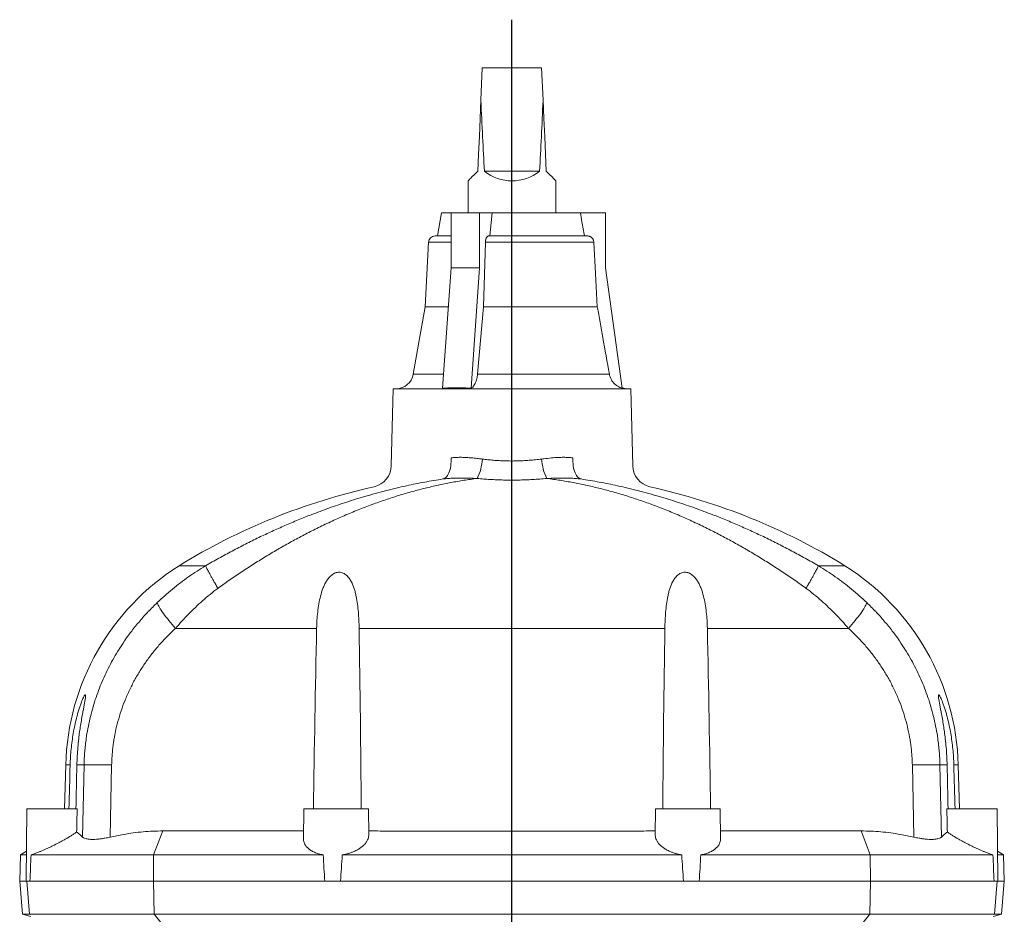
# Model space of a CAD drawing. Units: millimetres. Extents: x -2628 to 3212, y -1841 to 2259.
# Drawn here: x 1412 to 1860, y 1064 to 1471 of the extents above; entities that cross this region are included whole.
import ezdxf

# ---------------------------------------------------------------- set-up
doc = ezdxf.new("R2010")
doc.units = ezdxf.units.MM
doc.layers.add('FORMAT', color=179, linetype='Continuous')
doc.layers.add('SLD-0', color=179, linetype='Continuous')

# ---------------------------------------------------------------- blocks, each defined once
blk = doc.blocks.new('SW_CENTERMARKSYMBOL_0')
at = {"layer": 'FORMAT', "color": 179}
blk.add_line((0, 5), (0, 761.85), dxfattribs=at)

msp = doc.modelspace()

# ---------------------------------------------------------------- linework, layer by layer
at = {"layer": 'SLD-0', "color": 179, "linetype": 'Continuous', "lineweight": 15}
for p, q in [((1622.35, 1434.16), (1622.99, 1448.87)), ((1622.99, 1448.87), (1649.99, 1448.87)), ((1650.64, 1434.16), (1649.99, 1448.87)), ((1622.35, 1434.16), (1621.98, 1425.74)), ((1651, 1425.74), (1650.64, 1434.16)), ((1621.98, 1425.74), (1621.63, 1417.54)), ((1651.36, 1417.54), (1651, 1425.74)), ((1621.63, 1417.54), (1621.28, 1409.58)), ((1651.71, 1409.58), (1651.36, 1417.54)), ((1621.28, 1409.58), (1620.94, 1401.87)), ((1652.04, 1401.87), (1651.71, 1409.58)), ((1616.85, 1397.78), (1616.68, 1397.61)), ((1617.09, 1398.02), (1616.85, 1397.78)), ((1617.38, 1398.31), (1617.09, 1398.02)), ((1617.73, 1398.66), (1617.38, 1398.31)), ((1618.13, 1399.06), (1617.73, 1398.66)), ((1618.59, 1399.52), (1618.13, 1399.06)), ((1619.1, 1400.03), (1618.59, 1399.52)), ((1619.67, 1400.59), (1619.1, 1400.03)), ((1620.28, 1401.21), (1619.67, 1400.59)), ((1620.94, 1401.87), (1620.28, 1401.21)), ((1623.92, 1401.87), (1649.07, 1401.87)), ((1652.71, 1401.21), (1652.04, 1401.87)), ((1653.32, 1400.59), (1652.71, 1401.21)), ((1653.88, 1400.03), (1653.32, 1400.59)), ((1654.39, 1399.52), (1653.88, 1400.03)), ((1654.85, 1399.06), (1654.39, 1399.52)), ((1655.26, 1398.66), (1654.85, 1399.06)), ((1655.6, 1398.31), (1655.26, 1398.66)), ((1655.9, 1398.02), (1655.6, 1398.31)), ((1656.13, 1397.78), (1655.9, 1398.02)), ((1656.31, 1397.61), (1656.13, 1397.78)), ((1616.5, 1397.43), (1616.49, 1397.42)), ((1616.49, 1397.42), (1616.49, 1382.87)), ((1616.56, 1397.49), (1616.5, 1397.43)), ((1616.68, 1397.61), (1616.56, 1397.49)), ((1656.43, 1397.49), (1656.31, 1397.61)), ((1656.49, 1397.43), (1656.43, 1397.49)), ((1656.49, 1397.42), (1656.49, 1397.43)), ((1656.49, 1382.87), (1656.49, 1397.42)), ((1604.49, 1382.87), (1602.64, 1372.37)), ((1604.49, 1382.87), (1608.75, 1382.87)), ((1608.75, 1382.87), (1608.75, 1357.87)), ((1621.74, 1382.87), (1608.75, 1382.87)), ((1621.74, 1382.87), (1621.74, 1357.87)), ((1627.43, 1382.87), (1621.74, 1382.87)), ((1627.43, 1382.87), (1626.48, 1372.37)), ((1627.43, 1382.87), (1667.6, 1382.87)), ((1667.6, 1382.87), (1678.99, 1382.87)), ((1678.99, 1382.87), (1678.99, 1357.87)), ((1601.49, 1372.37), (1608.75, 1372.37)), ((1625.89, 1372.37), (1670.68, 1372.37)), ((1598.5, 1369.53), (1596.95, 1340.08)), ((1624.36, 1369.53), (1623.58, 1340.08)), ((1673.74, 1369.53), (1674.5, 1355.25)), ((1608.75, 1357.87), (1604.9, 1303.14)), ((1621.74, 1357.87), (1608.75, 1357.87)), ((1621.74, 1357.87), (1617.89, 1303.14)), ((1678.99, 1357.87), (1686.68, 1303.14)), ((1674.5, 1355.25), (1675.31, 1340.08)), ((1596.95, 1340.08), (1591.56, 1309.48)), ((1596.95, 1340.08), (1607.5, 1340.08)), ((1623.58, 1340.08), (1620.84, 1309.48)), ((1623.58, 1340.08), (1675.31, 1340.08)), ((1582.49, 1302.87), (1581.57, 1267.79)), ((1582.49, 1302.87), (1636.49, 1302.87)), ((1636.49, 1302.87), (1690.49, 1302.87)), ((1691.41, 1267.79), (1690.49, 1302.87)), ((1497.05, 1222.39), (1485.03, 1222.39)), ((1497.05, 1222.39), (1497.06, 1222.38)), ((1775.93, 1222.39), (1775.92, 1222.38)), ((1775.93, 1222.39), (1787.95, 1222.39)), ((1433.43, 1131.76), (1432.91, 1111.87)), ((1840.08, 1111.87), (1839.56, 1131.76)), ((1415.78, 1111.87), (1415.49, 1078.87)), ((1438.64, 1111.87), (1415.78, 1111.87)), ((1541.78, 1111.87), (1541.66, 1098.07)), ((1571.2, 1111.87), (1541.78, 1111.87)), ((1571.31, 1099.96), (1571.2, 1111.87)), ((1701.78, 1111.87), (1701.68, 1099.96)), ((1701.78, 1111.87), (1731.2, 1111.87)), ((1731.33, 1098.07), (1731.2, 1111.87)), ((1834.34, 1111.87), (1857.2, 1111.87)), ((1857.49, 1078.87), (1857.2, 1111.87)), ((1412.81, 1090.87), (1412.49, 1078.87)), ((1415.61, 1092.49), (1412.81, 1090.87)), ((1412.81, 1090.87), (1415.6, 1090.87)), ((1473.45, 1090.87), (1417.67, 1090.87)), ((1550.61, 1090.87), (1473.45, 1090.87)), ((1713.75, 1090.87), (1559.24, 1090.87)), ((1722.38, 1090.87), (1799.53, 1090.87)), ((1799.53, 1090.87), (1855.32, 1090.87)), ((1860.18, 1090.87), (1857.37, 1092.49)), ((1860.18, 1090.87), (1857.39, 1090.87)), ((1860.49, 1078.87), (1860.18, 1090.87)), ((1412.49, 1078.87), (1413.81, 1063.87)), ((1412.49, 1078.87), (1415.49, 1078.87)), ((1417.17, 1078.87), (1415.49, 1078.87)), ((1473.38, 1078.87), (1417.17, 1078.87)), ((1551.33, 1078.87), (1473.38, 1078.87)), ((1558.44, 1078.87), (1551.33, 1078.87)), ((1714.54, 1078.87), (1558.44, 1078.87)), ((1714.54, 1078.87), (1721.66, 1078.87)), ((1799.6, 1078.87), (1721.66, 1078.87)), ((1799.6, 1078.87), (1855.82, 1078.87)), ((1855.82, 1078.87), (1857.49, 1078.87)), ((1860.49, 1078.87), (1857.49, 1078.87)), ((1859.18, 1063.87), (1860.49, 1078.87)), ((1413.81, 1063.87), (1417.58, 1062.86)), ((1413.81, 1063.87), (1416.99, 1063.87)), ((1473.67, 1063.87), (1416.99, 1063.87)), ((1473.67, 1063.87), (1799.31, 1063.87)), ((1799.31, 1063.87), (1856, 1063.87)), ((1855.4, 1062.86), (1859.18, 1063.87)), ((1859.18, 1063.87), (1856, 1063.87))]:
    msp.add_line(p, q, dxfattribs=at)
at = {"layer": 'SLD-0', "color": 179, "linetype": 'Continuous', "lineweight": 0}
for p, q in [((1598.5, 1369.53), (1608.75, 1369.53)), ((1624.36, 1369.53), (1673.74, 1369.53)), ((1591.56, 1309.48), (1605.35, 1309.48)), ((1620.84, 1309.48), (1680.8, 1309.48)), ((1608.63, 1267.79), (1608.73, 1268.67)), ((1608.73, 1268.67), (1608.78, 1269.58)), ((1608.79, 1270.51), (1608.76, 1271.45)), ((1608.78, 1269.58), (1608.79, 1270.51)), ((1664.23, 1271.45), (1664.19, 1270.51)), ((1664.19, 1270.51), (1664.2, 1269.58)), ((1664.2, 1269.58), (1664.26, 1268.67)), ((1664.26, 1268.67), (1664.36, 1267.79)), ((1606.79, 1262.99), (1607.16, 1263.48)), ((1607.16, 1263.48), (1607.49, 1264.05)), ((1607.49, 1264.05), (1607.8, 1264.68)), ((1607.8, 1264.68), (1608.07, 1265.38)), ((1608.07, 1265.38), (1608.29, 1266.13)), ((1608.29, 1266.13), (1608.48, 1266.94)), ((1608.48, 1266.94), (1608.63, 1267.79)), ((1664.36, 1267.79), (1664.5, 1266.94)), ((1664.5, 1266.94), (1664.69, 1266.13)), ((1664.69, 1266.13), (1664.92, 1265.38)), ((1664.92, 1265.38), (1665.19, 1264.68)), ((1665.19, 1264.68), (1665.49, 1264.05)), ((1665.49, 1264.05), (1665.83, 1263.48)), ((1665.83, 1263.48), (1666.2, 1262.99)), ((1605.07, 1261.83), (1605.53, 1261.99)), ((1605.53, 1261.99), (1605.97, 1262.24)), ((1605.97, 1262.24), (1606.39, 1262.57)), ((1606.39, 1262.57), (1606.79, 1262.99)), ((1666.2, 1262.99), (1666.6, 1262.57)), ((1666.6, 1262.57), (1667.02, 1262.24)), ((1667.02, 1262.24), (1667.46, 1261.99)), ((1667.46, 1261.99), (1667.92, 1261.83)), ((1475.16, 1205.26), (1475.08, 1205.59)), ((1475.3, 1204.87), (1475.16, 1205.26)), ((1797.69, 1204.87), (1797.83, 1205.26)), ((1797.83, 1205.26), (1797.91, 1205.59)), ((1475.5, 1204.42), (1475.3, 1204.87)), ((1475.75, 1203.92), (1475.5, 1204.42)), ((1476.07, 1203.37), (1475.75, 1203.92)), ((1476.43, 1202.77), (1476.07, 1203.37)), ((1476.86, 1202.12), (1476.43, 1202.77)), ((1477.33, 1201.43), (1476.86, 1202.12)), ((1477.85, 1200.7), (1477.33, 1201.43)), ((1478.41, 1199.93), (1477.85, 1200.7)), ((1794.57, 1199.93), (1795.14, 1200.7)), ((1795.14, 1200.7), (1795.66, 1201.43)), ((1795.66, 1201.43), (1796.13, 1202.12)), ((1796.13, 1202.12), (1796.55, 1202.77)), ((1796.55, 1202.77), (1796.92, 1203.37)), ((1796.92, 1203.37), (1797.23, 1203.92)), ((1797.23, 1203.92), (1797.49, 1204.42)), ((1797.49, 1204.42), (1797.69, 1204.87)), ((1479.02, 1199.13), (1478.41, 1199.93)), ((1479.67, 1198.31), (1479.02, 1199.13)), ((1480.36, 1197.45), (1479.67, 1198.31)), ((1481.08, 1196.58), (1480.36, 1197.45)), ((1481.83, 1195.7), (1481.08, 1196.58)), ((1791.15, 1195.7), (1791.9, 1196.58)), ((1791.9, 1196.58), (1792.62, 1197.45)), ((1792.62, 1197.45), (1793.31, 1198.31)), ((1793.31, 1198.31), (1793.96, 1199.13)), ((1793.96, 1199.13), (1794.57, 1199.93)), ((1482.61, 1194.8), (1481.83, 1195.7)), ((1483.41, 1193.9), (1482.61, 1194.8)), ((1547.6, 1193.9), (1483.41, 1193.9)), ((1706.05, 1193.9), (1566.94, 1193.9)), ((1725.38, 1193.9), (1789.58, 1193.9)), ((1789.58, 1193.9), (1790.38, 1194.8)), ((1790.38, 1194.8), (1791.15, 1195.7)), ((1435.45, 1131.76), (1433.43, 1131.76)), ((1438.52, 1131.76), (1441.78, 1131.76)), ((1441.78, 1131.76), (1441.08, 1098.97)), ((1453.61, 1098.93), (1454.33, 1131.76)), ((1819.38, 1098.93), (1818.65, 1131.76)), ((1831.2, 1131.76), (1831.91, 1098.97)), ((1834.46, 1131.76), (1831.2, 1131.76)), ((1837.53, 1131.76), (1839.56, 1131.76)), ((1477.61, 1101.75), (1473.45, 1090.87)), ((1795.38, 1101.75), (1799.53, 1090.87)), ((1473.45, 1090.87), (1473.38, 1078.87)), ((1799.53, 1090.87), (1799.6, 1078.87)), ((1416.99, 1063.87), (1415.69, 1078.87)), ((1473.67, 1063.87), (1473.38, 1078.87)), ((1799.31, 1063.87), (1799.6, 1078.87)), ((1856, 1063.87), (1857.3, 1078.87)), ((1417.51, 1063.73), (1416.99, 1063.87)), ((1477.35, 1059.4), (1473.67, 1063.87)), ((1795.64, 1059.4), (1799.31, 1063.87)), ((1855.48, 1063.73), (1856, 1063.87))]:
    msp.add_line(p, q, dxfattribs=at)
at = {"layer": 'SLD-0', "color": 179, "linetype": 'Continuous', "lineweight": 15}
for centre, radius, start, end in [((1636.49, 1417.42), 20, 231.0417, 308.9583), ((1601.49, 1369.37), 3, 90, 177), ((1583.68, 1310.87), 8, 270, 350), ((1689.31, 1310.87), 8, 250.6804, 270), ((1571.58, 1268.05), 10, 282.6562, 358.5331), ((1701.41, 1268.05), 10, 181.482, 257.3382), ((1636.49, 975.67), 289.5, 102.5132, 121.5459), ((1636.49, 975.67), 289.5, 58.4541, 77.4871), ((1543.89, 1128.87), 110.5, 122.1866, 178.5), ((1729.09, 1128.87), 110.5, 1.5, 57.8134)]:
    msp.add_arc(centre, radius, start, end, dxfattribs=at)
at = {"layer": 'SLD-0', "color": 179, "linetype": 'Continuous', "lineweight": 0}
for centre, radius, start, end in [((1600.06, 1272.32), 22.99, 333.5731, 356.421), ((1672.93, 1272.32), 22.99, 183.579, 206.4269), ((1448.06, 899.04), 232.8, 88.4556, 91.5444), ((1824.93, 899.04), 232.8, 88.4556, 91.5444)]:
    msp.add_arc(centre, radius, start, end, dxfattribs=at)
at = {"layer": 'SLD-0', "color": 179, "linetype": 'Continuous', "lineweight": 15}
for start_param, end_param in [(2.356195, 2.461641), (3.821544, 3.926991)]:
    msp.add_ellipse((1636.49, 1758.07), major_axis=(0, 458.08), ratio=0.043661, start_param=start_param, end_param=end_param, dxfattribs=at)
for points, knots in [([(1667.6, 1382.87), (1667.85, 1381.51), (1668.48, 1378.01), (1669.11, 1374.51), (1669.5, 1372.37)], [0, 0, 0, 0, 0.3870212, 1, 1, 1, 1]), ([(1625.89, 1372.37), (1625.85, 1372.37), (1625.72, 1372.36), (1625.5, 1372.28), (1625.25, 1372.1), (1625.02, 1371.84), (1624.81, 1371.51), (1624.64, 1371.12), (1624.51, 1370.68), (1624.41, 1370.2), (1624.37, 1369.81), (1624.37, 1369.58), (1624.36, 1369.53)], [0, 0, 0, 0, 0.058815, 0.17394, 0.289058, 0.403347, 0.517623, 0.629834, 0.742024, 0.8519, 0.961777, 1, 1, 1, 1]), ([(1670.68, 1372.37), (1670.79, 1372.36), (1671.08, 1372.36), (1671.54, 1372.26), (1672.04, 1372.08), (1672.5, 1371.8), (1672.89, 1371.47), (1673.23, 1371.06), (1673.48, 1370.62), (1673.66, 1370.14), (1673.73, 1369.77), (1673.74, 1369.56), (1673.74, 1369.53)], [0, 0, 0, 0, 0.07457, 0.18802, 0.30481, 0.417295, 0.533156, 0.643525, 0.757233, 0.865349, 0.976693, 1, 1, 1, 1]), ([(1675.31, 1340.08), (1676.15, 1335.44), (1677.98, 1325.24), (1679.8, 1315.04), (1680.8, 1309.48)], [0, 0, 0, 0, 0.45505, 1, 1, 1, 1]), ([(1617.89, 1303.14), (1618.13, 1303.29), (1618.59, 1303.59), (1619.2, 1304.32), (1619.73, 1305.2), (1620.18, 1306.25), (1620.5, 1307.34), (1620.72, 1308.43), (1620.8, 1309.13), (1620.84, 1309.48)], [0, 0, 0, 0, 0.164261, 0.315043, 0.465822, 0.615638, 0.765442, 0.882725, 1, 1, 1, 1]), ([(1686.68, 1303.14), (1686.32, 1303.25), (1685.59, 1303.48), (1684.49, 1304.04), (1683.43, 1304.8), (1682.58, 1305.67), (1681.96, 1306.51), (1681.48, 1307.35), (1681.05, 1308.34), (1680.88, 1309.1), (1680.8, 1309.48)], [0, 0, 0, 0, 0.125861, 0.251722, 0.402311, 0.55289, 0.648578, 0.744263, 0.872138, 1, 1, 1, 1]), ([(1617.89, 1303.14), (1616.23, 1303.21), (1612.91, 1303.35), (1608.57, 1303.3), (1605.9, 1303.18), (1604.9, 1303.14)], [0, 0, 0, 0, 0.384528, 0.769501, 1, 1, 1, 1]), ([(1497.06, 1222.38), (1497.12, 1222.26), (1497.22, 1222.02), (1497.51, 1221.42), (1497.9, 1220.66), (1498.4, 1219.73), (1498.99, 1218.64), (1499.66, 1217.42), (1500.41, 1216.07), (1501.23, 1214.61), (1501.95, 1213.34), (1502.44, 1212.49), (1502.63, 1212.16), (1502.67, 1212.09)], [0, 0, 0, 0, 0.104027, 0.208385, 0.312412, 0.416439, 0.520798, 0.624825, 0.728851, 0.833212, 0.937238, 0.986718, 1, 1, 1, 1]), ([(1566.94, 1193.9), (1566.9, 1196.38), (1566.79, 1198.83), (1566.48, 1202.47), (1566.36, 1203.68), (1566.03, 1206.08), (1565.84, 1207.27), (1565.47, 1209.04), (1565.34, 1209.63), (1565.04, 1210.8), (1564.87, 1211.37), (1564.33, 1213.06), (1563.89, 1214.15), (1563.2, 1215.45), (1563.05, 1215.71), (1562.74, 1216.21), (1562.57, 1216.46), (1562.04, 1217.18), (1561.65, 1217.62), (1560.98, 1218.22), (1560.74, 1218.4), (1560.24, 1218.74), (1559.98, 1218.88), (1559.42, 1219.13), (1559.13, 1219.24), (1558.53, 1219.37), (1558.22, 1219.41), (1557.59, 1219.43), (1557.28, 1219.4), (1556.66, 1219.28), (1556.36, 1219.19), (1555.77, 1218.96), (1555.49, 1218.82), (1554.95, 1218.5), (1554.7, 1218.32), (1554.21, 1217.93), (1553.98, 1217.73), (1553.55, 1217.29), (1553.34, 1217.06), (1552.74, 1216.35), (1552.39, 1215.85), (1551.75, 1214.82), (1551.46, 1214.28), (1550.93, 1213.18), (1550.69, 1212.62), (1550.03, 1210.91), (1549.67, 1209.75), (1549.06, 1207.4), (1548.81, 1206.2), (1548.39, 1203.77), (1548.22, 1202.55), (1547.81, 1198.86), (1547.66, 1196.39), (1547.6, 1193.9)], [0, 0, 0, 0, 0.125, 0.125, 0.1875, 0.1875, 0.25, 0.25, 0.28125, 0.28125, 0.3125, 0.3125, 0.375, 0.375, 0.390625, 0.390625, 0.40625, 0.40625, 0.4375, 0.4375, 0.453125, 0.453125, 0.46875, 0.46875, 0.484375, 0.484375, 0.5, 0.5, 0.515625, 0.515625, 0.53125, 0.53125, 0.546875, 0.546875, 0.5625, 0.5625, 0.578125, 0.578125, 0.59375, 0.59375, 0.625, 0.625, 0.65625, 0.65625, 0.6875, 0.6875, 0.75, 0.75, 0.8125, 0.8125, 0.875, 0.875, 1, 1, 1, 1]), ([(1706.05, 1193.9), (1706.09, 1196.38), (1706.2, 1198.83), (1706.5, 1202.47), (1706.63, 1203.68), (1706.95, 1206.08), (1707.15, 1207.27), (1707.51, 1209.04), (1707.65, 1209.63), (1707.95, 1210.8), (1708.11, 1211.37), (1708.66, 1213.06), (1709.09, 1214.15), (1709.79, 1215.45), (1709.93, 1215.71), (1710.25, 1216.21), (1710.42, 1216.46), (1710.95, 1217.18), (1711.34, 1217.62), (1712.01, 1218.22), (1712.25, 1218.4), (1712.75, 1218.74), (1713.01, 1218.88), (1713.57, 1219.13), (1713.86, 1219.24), (1714.46, 1219.37), (1714.77, 1219.41), (1715.4, 1219.43), (1715.71, 1219.4), (1716.32, 1219.28), (1716.63, 1219.19), (1717.21, 1218.96), (1717.49, 1218.82), (1718.03, 1218.5), (1718.29, 1218.32), (1718.77, 1217.93), (1719, 1217.73), (1719.44, 1217.29), (1719.65, 1217.06), (1720.24, 1216.35), (1720.6, 1215.85), (1721.24, 1214.82), (1721.53, 1214.28), (1722.06, 1213.18), (1722.3, 1212.62), (1722.96, 1210.91), (1723.32, 1209.75), (1723.93, 1207.4), (1724.18, 1206.2), (1724.6, 1203.77), (1724.77, 1202.55), (1725.18, 1198.86), (1725.33, 1196.39), (1725.38, 1193.9)], [0, 0, 0, 0, 0.125, 0.125, 0.1875, 0.1875, 0.25, 0.25, 0.28125, 0.28125, 0.3125, 0.3125, 0.375, 0.375, 0.390625, 0.390625, 0.40625, 0.40625, 0.4375, 0.4375, 0.453125, 0.453125, 0.46875, 0.46875, 0.484375, 0.484375, 0.5, 0.5, 0.515625, 0.515625, 0.53125, 0.53125, 0.546875, 0.546875, 0.5625, 0.5625, 0.578125, 0.578125, 0.59375, 0.59375, 0.625, 0.625, 0.65625, 0.65625, 0.6875, 0.6875, 0.75, 0.75, 0.8125, 0.8125, 0.875, 0.875, 1, 1, 1, 1]), ([(1775.92, 1222.38), (1775.87, 1222.26), (1775.77, 1222.02), (1775.47, 1221.42), (1775.08, 1220.66), (1774.59, 1219.73), (1774, 1218.64), (1773.33, 1217.42), (1772.58, 1216.07), (1771.76, 1214.61), (1771.03, 1213.34), (1770.54, 1212.49), (1770.36, 1212.16), (1770.32, 1212.09)], [0, 0, 0, 0, 0.104027, 0.208385, 0.312412, 0.416439, 0.520798, 0.624825, 0.728851, 0.833212, 0.937238, 0.986718, 1, 1, 1, 1]), ([(1438.52, 1131.76), (1438.56, 1133.1), (1438.65, 1135.77), (1438.94, 1139.76), (1439.3, 1143.43), (1439.72, 1146.77), (1440.17, 1149.79), (1440.66, 1152.75), (1441.12, 1155.32), (1441.54, 1157.5), (1441.89, 1159.28), (1442.15, 1160.68), (1442.32, 1161.72), (1442.43, 1162.43), (1442.49, 1162.97), (1442.5, 1163.35), (1442.47, 1163.59), (1442.41, 1163.73), (1442.31, 1163.73), (1442.18, 1163.63), (1442, 1163.4), (1441.78, 1163.04), (1441.46, 1162.4), (1441.05, 1161.48), (1440.52, 1160.16), (1439.97, 1158.61), (1439.39, 1156.83), (1438.85, 1154.99), (1438.21, 1152.61), (1437.53, 1149.67), (1436.85, 1146.15), (1436.31, 1142.58), (1435.89, 1138.98), (1435.59, 1135.38), (1435.5, 1132.96), (1435.45, 1131.76)], [0, 0, 0, 0, 0.055721, 0.111467, 0.167178, 0.210121, 0.253133, 0.296087, 0.338951, 0.367074, 0.395223, 0.42324, 0.437404, 0.451593, 0.46569, 0.475304, 0.484907, 0.494602, 0.504291, 0.513049, 0.521814, 0.534052, 0.546314, 0.567102, 0.587945, 0.615473, 0.643108, 0.670824, 0.698464, 0.748558, 0.798755, 0.849067, 0.899446, 0.9498, 1, 1, 1, 1]), ([(1834.46, 1131.76), (1834.42, 1133.1), (1834.34, 1135.77), (1834.05, 1139.76), (1833.69, 1143.43), (1833.26, 1146.77), (1832.82, 1149.79), (1832.33, 1152.75), (1831.86, 1155.32), (1831.44, 1157.5), (1831.1, 1159.28), (1830.84, 1160.68), (1830.66, 1161.72), (1830.56, 1162.43), (1830.5, 1162.97), (1830.49, 1163.35), (1830.51, 1163.59), (1830.57, 1163.73), (1830.68, 1163.73), (1830.81, 1163.63), (1830.98, 1163.4), (1831.2, 1163.04), (1831.53, 1162.4), (1831.94, 1161.48), (1832.46, 1160.16), (1833.02, 1158.61), (1833.6, 1156.83), (1834.14, 1154.99), (1834.77, 1152.61), (1835.46, 1149.67), (1836.13, 1146.15), (1836.68, 1142.58), (1837.1, 1138.98), (1837.4, 1135.38), (1837.49, 1132.96), (1837.53, 1131.76)], [0, 0, 0, 0, 0.055721, 0.111467, 0.167178, 0.210121, 0.253133, 0.296087, 0.338951, 0.367074, 0.395223, 0.42324, 0.437404, 0.451593, 0.46569, 0.475304, 0.484907, 0.494602, 0.504291, 0.513049, 0.521814, 0.534052, 0.546314, 0.567102, 0.587945, 0.615473, 0.643108, 0.670824, 0.698464, 0.748558, 0.798755, 0.849067, 0.899446, 0.9498, 1, 1, 1, 1]), ([(1438.41, 1101.22), (1438.01, 1100.95), (1437.6, 1100.67), (1436.76, 1100.13), (1436.33, 1099.85), (1435.02, 1099.04), (1434.12, 1098.51), (1432.72, 1097.71), (1432.24, 1097.44), (1431.29, 1096.92), (1430.81, 1096.66), (1429.38, 1095.91), (1428.42, 1095.42), (1426.97, 1094.71), (1426.49, 1094.48), (1425.54, 1094.04), (1425.07, 1093.82), (1423.69, 1093.2), (1422.81, 1092.82), (1421.53, 1092.29), (1421.12, 1092.12), (1420.33, 1091.81), (1419.95, 1091.67), (1419.23, 1091.4), (1418.89, 1091.28), (1418.25, 1091.05), (1417.94, 1090.95), (1417.67, 1090.87)], [0, 0, 0, 0, 0.0625, 0.0625, 0.125, 0.125, 0.25, 0.25, 0.3125, 0.3125, 0.375, 0.375, 0.5, 0.5, 0.5625, 0.5625, 0.625, 0.625, 0.75, 0.75, 0.8125, 0.8125, 0.875, 0.875, 0.9375, 0.9375, 1, 1, 1, 1]), ([(1441.08, 1098.97), (1440.61, 1099.41), (1439.9, 1100.06), (1439.03, 1100.77), (1438.62, 1101.07), (1438.41, 1101.22)], [0, 0, 0, 0, 0.4994477, 0.7497253, 1, 1, 1, 1]), ([(1441.08, 1098.97), (1441.24, 1098.85), (1441.56, 1098.59), (1442.26, 1098.3), (1443.13, 1098.09), (1444.18, 1097.95), (1445.38, 1097.89), (1446.71, 1097.92), (1448.15, 1098.02), (1449.69, 1098.2), (1451.13, 1098.43), (1452.44, 1098.68), (1453.22, 1098.85), (1453.61, 1098.93)], [0, 0, 0, 0, 0.0971413, 0.194571, 0.2916858, 0.3889641, 0.4865646, 0.583837, 0.678835, 0.7741362, 0.8691509, 0.9345751, 1, 1, 1, 1]), ([(1477.61, 1101.75), (1476.11, 1101.73), (1473.13, 1101.69), (1468.65, 1101.38), (1464.19, 1100.88), (1460.19, 1100.26), (1456.67, 1099.6), (1454.63, 1099.16), (1453.61, 1098.93)], [0, 0, 0, 0, 0.184516, 0.369036, 0.554918, 0.740807, 0.870364, 1, 1, 1, 1]), ([(1541.69, 1101.73), (1538.49, 1101.73), (1531.63, 1101.73), (1521.14, 1101.74), (1510.22, 1101.74), (1499.32, 1101.74), (1488.44, 1101.75), (1481.22, 1101.75), (1477.61, 1101.75)], [0, 0, 0, 0, 0.148834, 0.318854, 0.488865, 0.65924, 0.829625, 1, 1, 1, 1]), ([(1550.61, 1090.87), (1550.24, 1090.94), (1549.52, 1091.08), (1548.49, 1091.36), (1547.5, 1091.68), (1546.59, 1092.05), (1545.76, 1092.46), (1545, 1092.89), (1544.31, 1093.37), (1543.68, 1093.88), (1543.13, 1094.44), (1542.65, 1095.03), (1542.26, 1095.65), (1541.95, 1096.32), (1541.75, 1097.02), (1541.66, 1097.62), (1541.67, 1097.97), (1541.67, 1098.07)], [0, 0, 0, 0, 0.064429, 0.128863, 0.195332, 0.261805, 0.326182, 0.390563, 0.456507, 0.522455, 0.593013, 0.663577, 0.735749, 0.807926, 0.887487, 0.967051, 1, 1, 1, 1]), ([(1571.28, 1099.96), (1571.29, 1099.72), (1571.29, 1099.14), (1571.04, 1098.18), (1570.55, 1097.11), (1569.8, 1096.04), (1568.83, 1095.02), (1567.64, 1094.07), (1566.24, 1093.2), (1564.78, 1092.47), (1563.31, 1091.9), (1561.9, 1091.45), (1560.53, 1091.1), (1559.63, 1090.94), (1559.24, 1090.87)], [0, 0, 0, 0, 0.063527, 0.1549744, 0.2525503, 0.3504375, 0.44797, 0.5428537, 0.6380851, 0.7328742, 0.804054, 0.8754343, 0.9465741, 1, 1, 1, 1]), ([(1701.69, 1101.73), (1698.17, 1101.73), (1691.03, 1101.72), (1680.24, 1101.72), (1669.32, 1101.72), (1658.39, 1101.72), (1647.44, 1101.72), (1636.5, 1101.72), (1625.57, 1101.72), (1614.65, 1101.72), (1603.72, 1101.72), (1592.79, 1101.72), (1581.98, 1101.72), (1574.82, 1101.73), (1571.29, 1101.73)], [0, 0, 0, 0, 0.081134, 0.164805, 0.248471, 0.332312, 0.416158, 0.499998, 0.583665, 0.667337, 0.751004, 0.834845, 0.918691, 1, 1, 1, 1]), ([(1701.7, 1099.96), (1701.7, 1099.72), (1701.7, 1099.14), (1701.95, 1098.18), (1702.43, 1097.11), (1703.18, 1096.04), (1704.15, 1095.02), (1705.35, 1094.07), (1706.75, 1093.2), (1708.21, 1092.47), (1709.68, 1091.9), (1711.09, 1091.45), (1712.46, 1091.1), (1713.36, 1090.94), (1713.75, 1090.87)], [0, 0, 0, 0, 0.063527, 0.1549744, 0.2525503, 0.3504375, 0.44797, 0.5428537, 0.6380851, 0.7328742, 0.804054, 0.8754343, 0.9465741, 1, 1, 1, 1]), ([(1722.38, 1090.87), (1722.74, 1090.94), (1723.47, 1091.08), (1724.5, 1091.36), (1725.48, 1091.68), (1726.4, 1092.05), (1727.23, 1092.46), (1727.99, 1092.89), (1728.67, 1093.37), (1729.3, 1093.88), (1729.86, 1094.44), (1730.34, 1095.03), (1730.73, 1095.65), (1731.03, 1096.32), (1731.23, 1097.02), (1731.33, 1097.62), (1731.32, 1097.97), (1731.31, 1098.07)], [0, 0, 0, 0, 0.064429, 0.128863, 0.195332, 0.261805, 0.326182, 0.390563, 0.456507, 0.522455, 0.593013, 0.663577, 0.735749, 0.807926, 0.887487, 0.967051, 1, 1, 1, 1]), ([(1731.29, 1101.73), (1734.5, 1101.73), (1741.35, 1101.73), (1751.84, 1101.74), (1762.77, 1101.74), (1773.67, 1101.74), (1784.55, 1101.75), (1791.77, 1101.75), (1795.38, 1101.75)], [0, 0, 0, 0, 0.148834, 0.318854, 0.488865, 0.65924, 0.829625, 1, 1, 1, 1]), ([(1795.38, 1101.75), (1796.87, 1101.73), (1799.86, 1101.69), (1804.33, 1101.38), (1808.8, 1100.88), (1812.79, 1100.26), (1816.32, 1099.6), (1818.36, 1099.16), (1819.38, 1098.93)], [0, 0, 0, 0, 0.184516, 0.369036, 0.554918, 0.740807, 0.870364, 1, 1, 1, 1]), ([(1831.91, 1098.97), (1831.75, 1098.85), (1831.43, 1098.59), (1830.72, 1098.3), (1829.86, 1098.09), (1828.81, 1097.95), (1827.61, 1097.89), (1826.28, 1097.92), (1824.83, 1098.02), (1823.3, 1098.2), (1821.86, 1098.43), (1820.54, 1098.68), (1819.77, 1098.85), (1819.38, 1098.93)], [0, 0, 0, 0, 0.0971413, 0.194571, 0.2916858, 0.3889641, 0.4865646, 0.583837, 0.678835, 0.7741362, 0.8691509, 0.9345751, 1, 1, 1, 1]), ([(1831.91, 1098.97), (1832.38, 1099.41), (1833.08, 1100.06), (1833.95, 1100.77), (1834.37, 1101.07), (1834.57, 1101.22)], [0, 0, 0, 0, 0.4994477, 0.7497253, 1, 1, 1, 1]), ([(1834.57, 1101.22), (1834.97, 1100.95), (1835.39, 1100.67), (1836.23, 1100.13), (1836.65, 1099.85), (1837.96, 1099.04), (1838.87, 1098.51), (1840.27, 1097.71), (1840.75, 1097.44), (1841.7, 1096.92), (1842.18, 1096.66), (1843.61, 1095.91), (1844.57, 1095.42), (1846.02, 1094.71), (1846.5, 1094.48), (1847.45, 1094.04), (1847.92, 1093.82), (1849.29, 1093.2), (1850.18, 1092.82), (1851.45, 1092.29), (1851.87, 1092.12), (1852.66, 1091.81), (1853.04, 1091.67), (1853.76, 1091.4), (1854.1, 1091.28), (1854.74, 1091.05), (1855.04, 1090.95), (1855.32, 1090.87)], [0, 0, 0, 0, 0.0625, 0.0625, 0.125, 0.125, 0.25, 0.25, 0.3125, 0.3125, 0.375, 0.375, 0.5, 0.5, 0.5625, 0.5625, 0.625, 0.625, 0.75, 0.75, 0.8125, 0.8125, 0.875, 0.875, 0.9375, 0.9375, 1, 1, 1, 1])]:
    msp.add_open_spline(points, degree=3, knots=knots, dxfattribs=at)
at = {"layer": 'SLD-0', "color": 179, "linetype": 'Continuous', "lineweight": 0}
for points, knots in [([(1608.76, 1271.45), (1609.45, 1271.52), (1610.85, 1271.65), (1613.01, 1271.7), (1615.23, 1271.64), (1617.52, 1271.49), (1619.86, 1271.27), (1621.7, 1271.05), (1622.75, 1270.92), (1623.01, 1270.88)], [0, 0, 0, 0, 0.155386, 0.310961, 0.466404, 0.626825, 0.787375, 0.947836, 1, 1, 1, 1]), ([(1623.01, 1270.88), (1623.84, 1270.78), (1625.5, 1270.58), (1628.03, 1270.34), (1630.6, 1270.16), (1633.25, 1270.04), (1635.97, 1269.99), (1638.76, 1270.02), (1641.56, 1270.12), (1644.38, 1270.3), (1647.2, 1270.55), (1649.05, 1270.77), (1649.98, 1270.88)], [0, 0, 0, 0, 0.0942466, 0.1884915, 0.2837882, 0.3790839, 0.4809359, 0.5828744, 0.6847271, 0.7897847, 0.8949353, 1, 1, 1, 1]), ([(1649.98, 1270.88), (1650.32, 1270.93), (1651.81, 1271.12), (1654.4, 1271.41), (1657.37, 1271.63), (1659.93, 1271.7), (1662.12, 1271.65), (1663.52, 1271.52), (1664.23, 1271.45)], [0, 0, 0, 0, 0.070054, 0.299423, 0.528743, 0.685803, 0.842999, 1, 1, 1, 1]), ([(1605.07, 1261.83), (1602.3, 1261.37), (1596.76, 1260.46), (1589.67, 1259.01), (1583.74, 1257.66), (1578.96, 1256.48), (1574.19, 1255.21), (1568.29, 1253.54), (1561.29, 1251.37), (1553.21, 1248.62), (1545.83, 1245.87), (1539.17, 1243.21), (1533.2, 1240.68), (1527.26, 1238.03), (1521.26, 1235.22), (1515.2, 1232.23), (1509.09, 1229.07), (1503.03, 1225.8), (1499.05, 1223.52), (1497.05, 1222.39)], [0, 0, 0, 0, 0.07372, 0.147511, 0.190709, 0.233906, 0.277157, 0.320408, 0.394638, 0.468887, 0.543112, 0.598806, 0.654523, 0.710238, 0.765929, 0.824432, 0.882969, 0.941502, 1, 1, 1, 1]), ([(1502.67, 1212.09), (1502.75, 1212.15), (1504.62, 1213.5), (1508.3, 1216.09), (1513.76, 1219.79), (1519.29, 1223.38), (1524.86, 1226.84), (1530.49, 1230.17), (1536.16, 1233.37), (1541.87, 1236.44), (1547.77, 1239.43), (1553.86, 1242.35), (1560.14, 1245.16), (1566.46, 1247.79), (1572.72, 1250.2), (1578.92, 1252.39), (1585.05, 1254.37), (1591.08, 1256.13), (1597, 1257.68), (1602.82, 1259.03), (1608.7, 1260.22), (1614.63, 1261.26), (1618.65, 1261.81), (1620.65, 1262.09)], [0, 0, 0, 0, 0.002245, 0.051769, 0.101326, 0.150886, 0.200414, 0.249911, 0.299436, 0.348963, 0.398464, 0.451823, 0.505209, 0.558598, 0.611961, 0.662792, 0.713633, 0.764465, 0.811559, 0.858692, 0.905824, 0.952929, 1, 1, 1, 1]), ([(1620.65, 1262.09), (1620.36, 1262.1), (1618.83, 1262.16), (1616.07, 1262.24), (1612.78, 1262.27), (1609.92, 1262.2), (1607.47, 1262.07), (1605.87, 1261.91), (1605.07, 1261.83)], [0, 0, 0, 0, 0.054798, 0.28935, 0.523866, 0.682568, 0.841347, 1, 1, 1, 1]), ([(1652.33, 1262.09), (1651.27, 1261.99), (1649.15, 1261.79), (1645.92, 1261.58), (1642.64, 1261.41), (1639.32, 1261.32), (1635.97, 1261.3), (1632.72, 1261.34), (1629.61, 1261.45), (1626.6, 1261.6), (1623.61, 1261.81), (1621.64, 1261.99), (1620.65, 1262.09)], [0, 0, 0, 0, 0.102306, 0.204674, 0.306978, 0.411708, 0.516508, 0.621237, 0.715518, 0.809799, 0.904899, 1, 1, 1, 1]), ([(1667.92, 1261.83), (1667.08, 1261.91), (1665.42, 1262.08), (1662.87, 1262.21), (1659.85, 1262.27), (1656.34, 1262.23), (1653.67, 1262.13), (1652.33, 1262.09)], [0, 0, 0, 0, 0.165008, 0.330157, 0.495221, 0.747588, 1, 1, 1, 1]), ([(1770.32, 1212.09), (1770.24, 1212.15), (1768.37, 1213.5), (1764.69, 1216.09), (1759.22, 1219.79), (1753.7, 1223.38), (1748.12, 1226.84), (1742.5, 1230.17), (1736.83, 1233.37), (1731.11, 1236.44), (1725.21, 1239.43), (1719.12, 1242.35), (1712.84, 1245.16), (1706.52, 1247.79), (1700.26, 1250.2), (1694.07, 1252.39), (1687.93, 1254.37), (1681.91, 1256.13), (1675.99, 1257.68), (1670.17, 1259.03), (1664.29, 1260.22), (1658.36, 1261.26), (1654.34, 1261.81), (1652.33, 1262.09)], [0, 0, 0, 0, 0.002245, 0.051769, 0.101326, 0.150886, 0.200414, 0.249911, 0.299436, 0.348963, 0.398464, 0.451823, 0.505209, 0.558598, 0.611961, 0.662792, 0.713633, 0.764465, 0.811559, 0.858692, 0.905824, 0.952929, 1, 1, 1, 1]), ([(1667.92, 1261.83), (1670.68, 1261.37), (1676.22, 1260.46), (1683.32, 1259.01), (1689.25, 1257.66), (1694.03, 1256.48), (1698.8, 1255.21), (1704.69, 1253.54), (1711.69, 1251.37), (1719.78, 1248.62), (1727.15, 1245.87), (1733.82, 1243.21), (1739.79, 1240.68), (1745.73, 1238.03), (1751.73, 1235.22), (1757.79, 1232.23), (1763.9, 1229.07), (1769.95, 1225.8), (1773.94, 1223.52), (1775.93, 1222.39)], [0, 0, 0, 0, 0.07372, 0.147511, 0.190709, 0.233906, 0.277157, 0.320408, 0.394638, 0.468887, 0.543112, 0.598806, 0.654523, 0.710238, 0.765929, 0.824432, 0.882969, 0.941502, 1, 1, 1, 1]), ([(1497.06, 1222.38), (1495.76, 1221.58), (1493.15, 1219.98), (1489.36, 1217.39), (1485.64, 1214.65), (1482.01, 1211.77), (1478.47, 1208.75), (1476.21, 1206.64), (1475.08, 1205.59)], [0, 0, 0, 0, 0.165376, 0.330818, 0.496192, 0.664105, 0.832092, 1, 1, 1, 1]), ([(1775.92, 1222.38), (1777.22, 1221.58), (1779.83, 1219.98), (1783.62, 1217.39), (1787.34, 1214.65), (1790.97, 1211.77), (1794.52, 1208.75), (1796.78, 1206.64), (1797.91, 1205.59)], [0, 0, 0, 0, 0.165376, 0.330818, 0.496192, 0.664105, 0.832092, 1, 1, 1, 1]), ([(1483.41, 1193.9), (1484.36, 1195), (1486.27, 1197.2), (1489.28, 1200.38), (1492.42, 1203.49), (1495.7, 1206.49), (1499.11, 1209.38), (1501.48, 1211.19), (1502.67, 1212.09)], [0, 0, 0, 0, 0.165186, 0.330453, 0.495641, 0.663734, 0.831909, 1, 1, 1, 1]), ([(1789.58, 1193.9), (1788.63, 1195), (1786.72, 1197.2), (1783.71, 1200.38), (1780.57, 1203.49), (1777.29, 1206.49), (1773.88, 1209.38), (1771.5, 1211.19), (1770.32, 1212.09)], [0, 0, 0, 0, 0.165186, 0.330453, 0.495641, 0.663734, 0.831909, 1, 1, 1, 1]), ([(1475.08, 1205.59), (1473.7, 1204.24), (1470.93, 1201.53), (1467.06, 1197.21), (1463.69, 1193.05), (1460.78, 1189.09), (1458.29, 1185.38), (1455.95, 1181.56), (1453.78, 1177.68), (1451.79, 1173.73), (1449.98, 1169.72), (1448.34, 1165.64), (1446.86, 1161.44), (1445.55, 1157.14), (1444.41, 1152.74), (1443.48, 1148.3), (1442.82, 1144.32), (1442.37, 1140.82), (1442.08, 1137.81), (1441.88, 1134.79), (1441.81, 1132.77), (1441.78, 1131.76)], [0, 0, 0, 0, 0.069928, 0.139902, 0.209827, 0.263652, 0.317523, 0.371393, 0.425215, 0.478059, 0.530951, 0.583842, 0.636684, 0.691188, 0.745748, 0.800307, 0.854809, 0.89104, 0.92727, 0.963635, 1, 1, 1, 1]), ([(1797.91, 1205.59), (1799.29, 1204.24), (1802.05, 1201.53), (1805.92, 1197.21), (1809.3, 1193.05), (1812.21, 1189.09), (1814.7, 1185.38), (1817.04, 1181.56), (1819.21, 1177.68), (1821.19, 1173.73), (1823, 1169.72), (1824.64, 1165.64), (1826.13, 1161.44), (1827.44, 1157.14), (1828.57, 1152.74), (1829.51, 1148.3), (1830.17, 1144.32), (1830.61, 1140.82), (1830.9, 1137.81), (1831.11, 1134.79), (1831.17, 1132.77), (1831.2, 1131.76)], [0, 0, 0, 0, 0.069928, 0.139902, 0.209827, 0.263652, 0.317523, 0.371393, 0.425215, 0.478059, 0.530951, 0.583842, 0.636684, 0.691188, 0.745748, 0.800307, 0.854809, 0.89104, 0.92727, 0.963635, 1, 1, 1, 1]), ([(1454.33, 1131.76), (1454.36, 1132.61), (1454.41, 1134.3), (1454.59, 1136.84), (1454.84, 1139.37), (1455.28, 1142.7), (1456, 1146.79), (1457.16, 1151.61), (1458.61, 1156.41), (1460.37, 1161.16), (1462.42, 1165.85), (1464.73, 1170.36), (1467.27, 1174.68), (1470.02, 1178.81), (1473.01, 1182.82), (1476.25, 1186.69), (1479.71, 1190.41), (1482.18, 1192.74), (1483.41, 1193.9)], [0, 0, 0, 0, 0.035884, 0.071768, 0.107799, 0.143829, 0.213824, 0.283886, 0.353884, 0.42631, 0.498807, 0.571239, 0.641685, 0.712189, 0.78264, 0.855073, 0.927562, 1, 1, 1, 1]), ([(1818.65, 1131.76), (1818.63, 1132.61), (1818.57, 1134.3), (1818.4, 1136.84), (1818.14, 1139.37), (1817.71, 1142.7), (1816.98, 1146.79), (1815.83, 1151.61), (1814.38, 1156.41), (1812.62, 1161.16), (1810.56, 1165.85), (1808.25, 1170.36), (1805.72, 1174.68), (1802.97, 1178.81), (1799.98, 1182.82), (1796.74, 1186.69), (1793.28, 1190.41), (1790.81, 1192.74), (1789.58, 1193.9)], [0, 0, 0, 0, 0.035884, 0.071768, 0.107799, 0.143829, 0.213824, 0.283886, 0.353884, 0.42631, 0.498807, 0.571239, 0.641685, 0.712189, 0.78264, 0.855073, 0.927562, 1, 1, 1, 1])]:
    msp.add_open_spline(points, degree=3, knots=knots, dxfattribs=at)
at = {"layer": 'SLD-0', "color": 179, "linetype": 'Continuous', "lineweight": 15}
for points in [[(1547.6, 1193.9), (1547.02, 1166.56), (1546.54, 1139.21), (1546.15, 1111.87)], [(1567.92, 1111.87), (1567.68, 1139.21), (1567.37, 1166.56), (1566.94, 1193.9)], [(1705.06, 1111.87), (1705.3, 1139.21), (1705.62, 1166.56), (1706.05, 1193.9)], [(1725.38, 1193.9), (1725.97, 1166.56), (1726.44, 1139.21), (1726.84, 1111.87)], [(1435.45, 1131.76), (1435.27, 1125.13), (1435.08, 1118.5), (1434.9, 1111.87)], [(1438.07, 1111.87), (1438.22, 1118.5), (1438.37, 1125.13), (1438.52, 1131.76)], [(1834.92, 1111.87), (1834.77, 1118.5), (1834.62, 1125.13), (1834.46, 1131.76)], [(1837.53, 1131.76), (1837.72, 1125.13), (1837.9, 1118.5), (1838.09, 1111.87)], [(1438.41, 1101.22), (1438.49, 1104.77), (1438.57, 1108.32), (1438.64, 1111.87)], [(1834.57, 1101.22), (1834.5, 1104.77), (1834.42, 1108.32), (1834.34, 1111.87)], [(1417.67, 1090.87), (1417.5, 1086.87), (1417.34, 1082.87), (1417.17, 1078.87)], [(1551.33, 1078.87), (1551.06, 1082.87), (1550.82, 1086.87), (1550.61, 1090.87)], [(1559.24, 1090.87), (1559, 1086.87), (1558.74, 1082.87), (1558.44, 1078.87)], [(1713.75, 1090.87), (1713.99, 1086.87), (1714.25, 1082.87), (1714.54, 1078.87)], [(1721.66, 1078.87), (1721.93, 1082.87), (1722.16, 1086.87), (1722.38, 1090.87)], [(1855.32, 1090.87), (1855.48, 1086.87), (1855.65, 1082.87), (1855.82, 1078.87)]]:
    msp.add_open_spline(points, degree=3, dxfattribs=at)

# ---------------------------------------------------------------- block references
at = {"color": 7, "linetype": 'Continuous'}
msp.add_blockref('SW_CENTERMARKSYMBOL_0', (1636.49, 708.87), dxfattribs=at)

doc.saveas('drawing.dxf')
